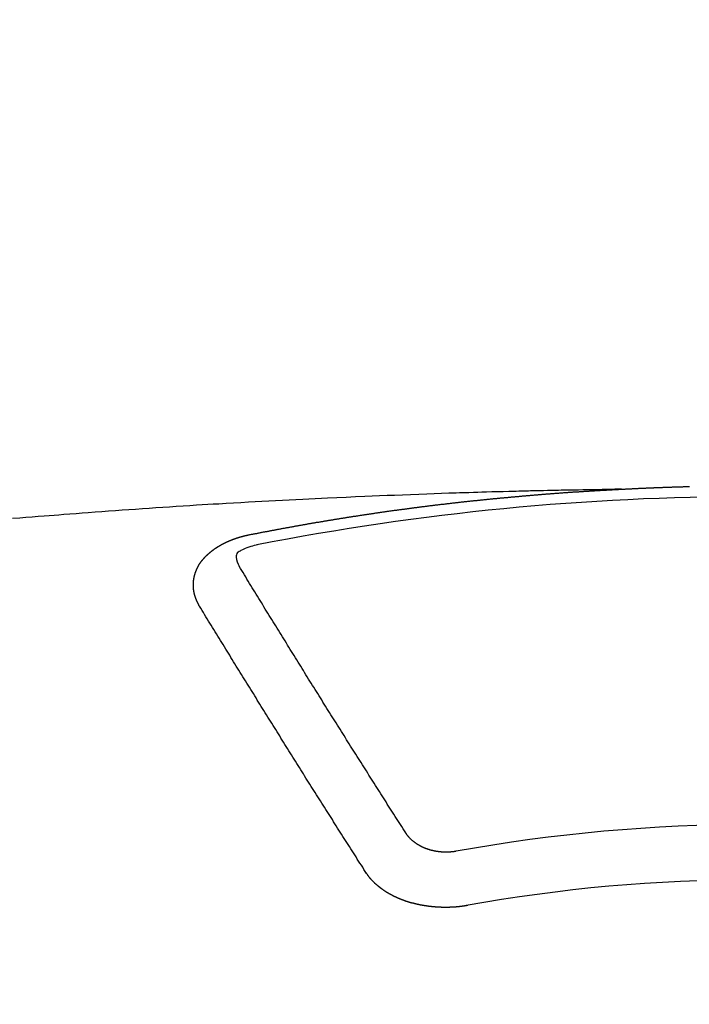
# Model space of a CAD drawing. Units: millimetres. Extents: x -109 to 26472, y -120 to 8859.
# Drawn here: x 3749 to 3757, y 7100 to 7112 of the extents above; entities that cross this region are included whole.
import ezdxf

# ---------------------------------------------------------------- set-up
doc = ezdxf.new("R2010")
doc.units = ezdxf.units.MM
doc.layers.add('150-機器', color=8, linetype='Continuous')

# ---------------------------------------------------------------- blocks, each defined once
blk = doc.blocks.new('F402_H')
at = {"layer": '150-機器', "color": 13, "linetype": 'Continuous'}
for points in [[(-1.595, -266.136), (-1.673, -266.137), (-1.75, -266.139), (-1.828, -266.14), (-1.905, -266.142), (-1.958, -266.143), (-2.011, -266.144), (-2.064, -266.145), (-2.117, -266.146), (-2.147, -266.146), (-2.178, -266.147), (-2.208, -266.147), (-2.238, -266.148), (-2.269, -266.148), (-2.299, -266.149), (-2.329, -266.149), (-2.359, -266.15), (-2.382, -266.15), (-2.404, -266.151), (-2.427, -266.151), (-2.45, -266.152), (-2.495, -266.153), (-2.541, -266.154), (-2.587, -266.155), (-2.632, -266.156), (-2.655, -266.156), (-2.678, -266.157), (-2.7, -266.157), (-2.723, -266.158), (-2.753, -266.158), (-2.783, -266.159), (-2.814, -266.16), (-2.844, -266.161), (-2.874, -266.162), (-2.905, -266.163), (-2.935, -266.164), (-2.966, -266.165), (-3.034, -266.167), (-3.102, -266.168), (-3.17, -266.17), (-3.238, -266.172), (-3.291, -266.173), (-3.343, -266.175), (-3.396, -266.177), (-3.449, -266.179), (-3.488, -266.18), (-3.527, -266.181), (-3.566, -266.182), (-3.605, -266.183), (-3.694, -266.186), (-3.784, -266.189), (-3.873, -266.192), (-3.963, -266.196), (-4.061, -266.199), (-4.159, -266.203), (-4.258, -266.207), (-4.356, -266.211), (-4.446, -266.214), (-4.537, -266.218), (-4.627, -266.222), (-4.718, -266.226), (-4.831, -266.23), (-4.944, -266.235), (-5.057, -266.24), (-5.171, -266.246), (-5.246, -266.249), (-5.321, -266.253), (-5.397, -266.257), (-5.472, -266.261), (-5.555, -266.265), (-5.637, -266.269), (-5.72, -266.273), (-5.803, -266.277), (-5.886, -266.282), (-5.969, -266.286), (-6.051, -266.291), (-6.134, -266.295), (-6.224, -266.301), (-6.314, -266.306), (-6.404, -266.311), (-6.494, -266.316), (-6.562, -266.32), (-6.629, -266.324), (-6.697, -266.328), (-6.764, -266.332), (-6.847, -266.337), (-6.929, -266.343), (-7.012, -266.348), (-7.095, -266.353), (-7.177, -266.359), (-7.259, -266.364), (-7.341, -266.37), (-7.424, -266.375), (-7.506, -266.381), (-7.588, -266.387), (-7.671, -266.392), (-7.753, -266.398), (-7.835, -266.404), (-7.917, -266.41), (-8, -266.416), (-8.082, -266.422), (-8.156, -266.428), (-8.231, -266.434), (-8.306, -266.439), (-8.38, -266.445), (-8.44, -266.45), (-8.499, -266.454), (-8.559, -266.458), (-8.619, -266.463), (-8.693, -266.469), (-8.767, -266.475), (-8.841, -266.481), (-8.916, -266.487), (-9.005, -266.494)], [(-6.135, -266.693), (-6.125, -266.691), (-6.116, -266.689), (-6.107, -266.687), (-6.098, -266.685), (-6.089, -266.684), (-6.079, -266.682), (-6.07, -266.68), (-6.061, -266.678), (-6.052, -266.676), (-6.043, -266.674), (-6.033, -266.673), (-6.024, -266.671), (-6.015, -266.669), (-6.006, -266.667), (-5.997, -266.665), (-5.987, -266.664), (-5.979, -266.662), (-5.97, -266.66), (-5.961, -266.658), (-5.951, -266.656), (-5.942, -266.655), (-5.933, -266.653), (-5.924, -266.651), (-5.915, -266.65), (-5.905, -266.649), (-5.896, -266.647), (-5.887, -266.645), (-5.878, -266.643), (-5.868, -266.641), (-5.859, -266.64), (-5.85, -266.638), (-5.841, -266.636), (-5.832, -266.634), (-5.822, -266.633), (-5.813, -266.631), (-5.804, -266.629), (-5.795, -266.627), (-5.785, -266.626), (-5.776, -266.624), (-5.767, -266.622), (-5.758, -266.621), (-5.748, -266.619), (-5.739, -266.617), (-5.73, -266.615), (-5.721, -266.614), (-5.711, -266.612), (-5.702, -266.61), (-5.693, -266.609), (-5.683, -266.607), (-5.674, -266.605), (-5.665, -266.603), (-5.656, -266.602), (-5.646, -266.6), (-5.637, -266.598), (-5.628, -266.597), (-5.619, -266.595), (-5.609, -266.593), (-5.601, -266.592), (-5.592, -266.59), (-5.582, -266.588), (-5.573, -266.587), (-5.564, -266.585), (-5.555, -266.583), (-5.545, -266.582), (-5.536, -266.58), (-5.527, -266.578), (-5.517, -266.577), (-5.508, -266.575), (-5.499, -266.573), (-5.49, -266.572), (-5.48, -266.57), (-5.471, -266.568), (-5.462, -266.567), (-5.452, -266.565), (-5.443, -266.564), (-5.434, -266.562), (-5.424, -266.56), (-5.415, -266.559), (-5.406, -266.557), (-5.397, -266.555), (-5.387, -266.554), (-5.378, -266.552), (-5.369, -266.551), (-5.359, -266.549), (-5.35, -266.547), (-5.341, -266.546), (-5.331, -266.544), (-5.322, -266.543), (-5.313, -266.541), (-5.303, -266.539), (-5.294, -266.538), (-5.285, -266.536), (-5.275, -266.535), (-5.266, -266.533), (-5.257, -266.532), (-5.247, -266.53), (-5.238, -266.528), (-5.229, -266.527), (-5.22, -266.525), (-5.211, -266.524), (-5.202, -266.522), (-5.192, -266.521), (-5.183, -266.519), (-5.174, -266.517), (-5.164, -266.516), (-5.155, -266.514), (-5.146, -266.513), (-5.136, -266.511), (-5.127, -266.51), (-5.118, -266.508), (-5.108, -266.507), (-5.099, -266.505), (-5.089, -266.504), (-5.08, -266.502), (-5.071, -266.501), (-5.061, -266.499), (-5.052, -266.498), (-5.043, -266.496), (-5.033, -266.495), (-5.024, -266.493), (-5.015, -266.492), (-5.005, -266.49), (-4.996, -266.489), (-4.986, -266.487), (-4.977, -266.486), (-4.968, -266.484), (-4.958, -266.483), (-4.949, -266.481), (-4.94, -266.48), (-4.93, -266.478), (-4.921, -266.477), (-4.911, -266.475), (-4.902, -266.474), (-4.893, -266.472), (-4.883, -266.471), (-4.874, -266.469), (-4.864, -266.468), (-4.855, -266.466), (-4.847, -266.465), (-4.837, -266.464), (-4.828, -266.462), (-4.818, -266.461), (-4.809, -266.459), (-4.8, -266.458), (-4.79, -266.456), (-4.781, -266.455), (-4.771, -266.453), (-4.762, -266.452), (-4.753, -266.451), (-4.743, -266.449), (-4.734, -266.448), (-4.724, -266.446), (-4.715, -266.445), (-4.706, -266.444), (-4.696, -266.442), (-4.687, -266.441), (-4.677, -266.439), (-4.668, -266.438), (-4.659, -266.437), (-4.649, -266.435), (-4.64, -266.434), (-4.63, -266.432), (-4.621, -266.431), (-4.611, -266.43), (-4.602, -266.428), (-4.593, -266.427), (-4.583, -266.425), (-4.574, -266.424), (-4.564, -266.423), (-4.555, -266.421), (-4.545, -266.42), (-4.536, -266.419), (-4.527, -266.417), (-4.517, -266.416), (-4.508, -266.415), (-4.498, -266.413), (-4.489, -266.412), (-4.479, -266.411), (-4.471, -266.409), (-4.461, -266.408), (-4.452, -266.407), (-4.443, -266.405), (-4.433, -266.404), (-4.424, -266.403), (-4.414, -266.401), (-4.405, -266.4), (-4.395, -266.399), (-4.386, -266.397), (-4.376, -266.396), (-4.367, -266.395), (-4.357, -266.393), (-4.348, -266.392), (-4.339, -266.391), (-4.329, -266.389), (-4.32, -266.388), (-4.31, -266.387), (-4.301, -266.386), (-4.291, -266.384), (-4.282, -266.383), (-4.272, -266.382), (-4.263, -266.38), (-4.253, -266.379), (-4.244, -266.378), (-4.234, -266.377), (-4.225, -266.375), (-4.215, -266.374), (-4.206, -266.373), (-4.197, -266.372), (-4.187, -266.37), (-4.178, -266.369), (-4.168, -266.368), (-4.159, -266.367), (-4.149, -266.365), (-4.14, -266.364), (-4.13, -266.363), (-4.121, -266.362), (-4.111, -266.36), (-4.102, -266.359), (-4.093, -266.358), (-4.084, -266.357), (-4.074, -266.355), (-4.065, -266.354), (-4.055, -266.353), (-4.046, -266.352), (-4.036, -266.351), (-4.027, -266.349), (-4.017, -266.348), (-4.008, -266.347), (-3.998, -266.346), (-3.989, -266.345), (-3.979, -266.343), (-3.97, -266.342), (-3.96, -266.341), (-3.951, -266.34), (-3.941, -266.339), (-3.932, -266.337), (-3.922, -266.336), (-3.913, -266.335), (-3.903, -266.334), (-3.894, -266.333), (-3.884, -266.332), (-3.875, -266.33), (-3.865, -266.329), (-3.856, -266.328), (-3.846, -266.327), (-3.837, -266.326), (-3.827, -266.325), (-3.817, -266.323), (-3.808, -266.322), (-3.798, -266.321), (-3.789, -266.32), (-3.779, -266.319), (-3.77, -266.318), (-3.76, -266.317), (-3.751, -266.316), (-3.741, -266.314), (-3.732, -266.313), (-3.722, -266.312), (-3.714, -266.311), (-3.704, -266.31), (-3.695, -266.309), (-3.685, -266.308), (-3.676, -266.307), (-3.666, -266.306), (-3.656, -266.304), (-3.647, -266.303), (-3.637, -266.302), (-3.628, -266.301), (-3.618, -266.3), (-3.609, -266.299), (-3.599, -266.298), (-3.59, -266.297), (-3.58, -266.296), (-3.571, -266.295), (-3.561, -266.294), (-3.551, -266.293), (-3.542, -266.291), (-3.532, -266.29), (-3.523, -266.289), (-3.513, -266.288), (-3.504, -266.287), (-3.494, -266.286), (-3.485, -266.285), (-3.475, -266.284), (-3.465, -266.283), (-3.456, -266.282), (-3.446, -266.281), (-3.437, -266.28), (-3.427, -266.279), (-3.418, -266.278), (-3.408, -266.277), (-3.399, -266.276), (-3.389, -266.275), (-3.379, -266.274), (-3.37, -266.273), (-3.36, -266.273), (-3.351, -266.272), (-3.342, -266.271), (-3.333, -266.27), (-3.323, -266.269), (-3.313, -266.268), (-3.304, -266.267), (-3.294, -266.266), (-3.285, -266.265), (-3.275, -266.264), (-3.266, -266.263), (-3.256, -266.262), (-3.246, -266.261), (-3.237, -266.26), (-3.227, -266.259), (-3.218, -266.258), (-3.208, -266.257), (-3.199, -266.256), (-3.189, -266.255), (-3.179, -266.254), (-3.17, -266.253), (-3.16, -266.252), (-3.151, -266.251), (-3.141, -266.25), (-3.131, -266.249), (-3.122, -266.248), (-3.112, -266.248), (-3.103, -266.247), (-3.093, -266.246), (-3.083, -266.245), (-3.074, -266.244), (-3.064, -266.243), (-3.055, -266.242), (-3.045, -266.241), (-3.035, -266.24), (-3.026, -266.239), (-3.016, -266.238), (-3.007, -266.237), (-2.997, -266.237), (-2.987, -266.236), (-2.978, -266.235), (-2.968, -266.234), (-2.96, -266.233), (-2.95, -266.232), (-2.94, -266.231), (-2.931, -266.23), (-2.921, -266.229), (-2.912, -266.229), (-2.902, -266.228), (-2.892, -266.227), (-2.883, -266.226), (-2.873, -266.225), (-2.864, -266.224), (-2.854, -266.223), (-2.844, -266.223), (-2.835, -266.222), (-2.825, -266.221), (-2.815, -266.22), (-2.806, -266.219), (-2.796, -266.218), (-2.787, -266.217), (-2.777, -266.217), (-2.767, -266.216), (-2.758, -266.215), (-2.748, -266.214), (-2.739, -266.213), (-2.729, -266.212), (-2.719, -266.212), (-2.71, -266.211), (-2.7, -266.21), (-2.69, -266.209), (-2.681, -266.208), (-2.671, -266.208), (-2.662, -266.207), (-2.652, -266.206), (-2.642, -266.205), (-2.633, -266.204), (-2.623, -266.204), (-2.613, -266.203), (-2.604, -266.202), (-2.594, -266.201), (-2.585, -266.201), (-2.576, -266.2), (-2.566, -266.199), (-2.557, -266.198), (-2.547, -266.197), (-2.537, -266.197), (-2.528, -266.196), (-2.518, -266.195), (-2.508, -266.194), (-2.499, -266.194), (-2.489, -266.193), (-2.479, -266.192), (-2.47, -266.191), (-2.46, -266.191), (-2.451, -266.19), (-2.441, -266.189), (-2.431, -266.188), (-2.422, -266.188), (-2.412, -266.187), (-2.402, -266.186), (-2.393, -266.186), (-2.383, -266.185), (-2.373, -266.184), (-2.364, -266.183), (-2.354, -266.183), (-2.344, -266.182), (-2.335, -266.181), (-2.325, -266.181), (-2.315, -266.18), (-2.306, -266.179), (-2.296, -266.178), (-2.287, -266.178), (-2.277, -266.177), (-2.267, -266.176), (-2.258, -266.176), (-2.248, -266.175), (-2.238, -266.174), (-2.229, -266.174), (-2.219, -266.173), (-2.21, -266.172), (-2.201, -266.172), (-2.191, -266.171), (-2.181, -266.17), (-2.172, -266.17), (-2.162, -266.169), (-2.152, -266.168), (-2.143, -266.168), (-2.133, -266.167), (-2.123, -266.166), (-2.114, -266.166), (-2.104, -266.165), (-2.094, -266.165), (-2.085, -266.164), (-2.075, -266.163), (-2.065, -266.163), (-2.056, -266.162), (-2.046, -266.161), (-2.036, -266.161), (-2.027, -266.16), (-2.017, -266.16), (-2.007, -266.159), (-1.998, -266.158), (-1.988, -266.158), (-1.978, -266.157), (-1.969, -266.157), (-1.959, -266.156), (-1.949, -266.156), (-1.94, -266.155), (-1.93, -266.154), (-1.92, -266.154), (-1.911, -266.153), (-1.901, -266.153), (-1.891, -266.152), (-1.881, -266.152), (-1.872, -266.151), (-1.862, -266.15), (-1.852, -266.15), (-1.843, -266.149), (-1.834, -266.149), (-1.824, -266.148), (-1.815, -266.148), (-1.805, -266.147), (-1.795, -266.147), (-1.786, -266.146), (-1.776, -266.146), (-1.766, -266.145), (-1.757, -266.145), (-1.747, -266.144), (-1.737, -266.143), (-1.728, -266.143), (-1.718, -266.142), (-1.708, -266.142), (-1.698, -266.141), (-1.689, -266.141), (-1.679, -266.14), (-1.669, -266.14), (-1.66, -266.139), (-1.65, -266.139), (-1.64, -266.138), (-1.631, -266.138), (-1.621, -266.137), (-1.611, -266.137), (-1.602, -266.136)], [(-1.602, -266.136), (-1.595, -266.136), (-1.588, -266.136), (-1.582, -266.135), (-1.575, -266.135), (-1.568, -266.135), (-1.561, -266.134), (-1.555, -266.134), (-1.548, -266.134), (-1.541, -266.133), (-1.535, -266.133), (-1.528, -266.133), (-1.521, -266.132), (-1.515, -266.132), (-1.508, -266.132), (-1.501, -266.131), (-1.495, -266.131), (-1.488, -266.131), (-1.481, -266.13), (-1.475, -266.13), (-1.468, -266.13), (-1.461, -266.129), (-1.455, -266.129), (-1.449, -266.129), (-1.442, -266.128), (-1.435, -266.128), (-1.429, -266.128), (-1.422, -266.127), (-1.415, -266.127), (-1.409, -266.127), (-1.402, -266.126), (-1.395, -266.126), (-1.389, -266.126), (-1.382, -266.125), (-1.375, -266.125), (-1.368, -266.125), (-1.362, -266.124), (-1.355, -266.124), (-1.348, -266.124), (-1.342, -266.124), (-1.335, -266.123), (-1.328, -266.123), (-1.322, -266.123), (-1.315, -266.122), (-1.308, -266.122), (-1.301, -266.122), (-1.295, -266.122), (-1.288, -266.121), (-1.281, -266.121), (-1.275, -266.121), (-1.268, -266.12), (-1.261, -266.12), (-1.255, -266.12), (-1.248, -266.12), (-1.241, -266.119), (-1.235, -266.119), (-1.228, -266.119), (-1.221, -266.118), (-1.214, -266.118), (-1.208, -266.118), (-1.201, -266.118), (-1.194, -266.117), (-1.188, -266.117), (-1.181, -266.117), (-1.174, -266.117), (-1.168, -266.116), (-1.161, -266.116), (-1.154, -266.116), (-1.147, -266.116), (-1.141, -266.115), (-1.134, -266.115), (-1.127, -266.115), (-1.121, -266.115), (-1.114, -266.114), (-1.107, -266.114), (-1.1, -266.114), (-1.094, -266.114), (-1.087, -266.113), (-1.081, -266.113), (-1.075, -266.113), (-1.068, -266.113), (-1.061, -266.112), (-1.055, -266.112), (-1.048, -266.112), (-1.041, -266.112), (-1.034, -266.111), (-1.028, -266.111), (-1.021, -266.111), (-1.014, -266.111), (-1.008, -266.111), (-1.001, -266.11), (-0.994, -266.11), (-0.988, -266.11), (-0.981, -266.11), (-0.974, -266.109), (-0.967, -266.109), (-0.961, -266.109), (-0.954, -266.109), (-0.947, -266.109), (-0.941, -266.108), (-0.934, -266.108), (-0.927, -266.108), (-0.92, -266.108), (-0.914, -266.108), (-0.907, -266.107), (-0.9, -266.107), (-0.894, -266.107), (-0.887, -266.107), (-0.88, -266.107), (-0.874, -266.106), (-0.867, -266.106), (-0.86, -266.106), (-0.853, -266.106), (-0.847, -266.106), (-0.84, -266.105), (-0.833, -266.105), (-0.827, -266.105), (-0.82, -266.105), (-0.813, -266.105), (-0.806, -266.105), (-0.8, -266.104), (-0.793, -266.104), (-0.786, -266.104), (-0.78, -266.104), (-0.773, -266.104), (-0.766, -266.103)], [(-6.73, -267.557), (-6.731, -267.555), (-6.732, -267.553), (-6.733, -267.551), (-6.735, -267.549), (-6.735, -267.546), (-6.736, -267.544), (-6.737, -267.542), (-6.738, -267.54), (-6.74, -267.538), (-6.741, -267.536), (-6.742, -267.534), (-6.743, -267.531), (-6.744, -267.529), (-6.745, -267.527), (-6.747, -267.525), (-6.748, -267.523), (-6.749, -267.521), (-6.75, -267.518), (-6.751, -267.516), (-6.752, -267.514), (-6.753, -267.512), (-6.754, -267.51), (-6.755, -267.508), (-6.756, -267.505), (-6.758, -267.503), (-6.759, -267.501), (-6.76, -267.499), (-6.761, -267.497), (-6.762, -267.494), (-6.763, -267.492), (-6.764, -267.49), (-6.765, -267.488), (-6.765, -267.486), (-6.766, -267.484), (-6.767, -267.481), (-6.768, -267.479), (-6.769, -267.477), (-6.77, -267.475), (-6.771, -267.472), (-6.772, -267.47), (-6.772, -267.468), (-6.773, -267.466), (-6.774, -267.464), (-6.775, -267.461), (-6.776, -267.459), (-6.776, -267.457), (-6.777, -267.455), (-6.778, -267.453), (-6.779, -267.45), (-6.779, -267.448), (-6.78, -267.446), (-6.781, -267.444), (-6.782, -267.441), (-6.782, -267.439), (-6.783, -267.437), (-6.784, -267.435), (-6.784, -267.432), (-6.785, -267.43), (-6.785, -267.428), (-6.786, -267.426), (-6.787, -267.423), (-6.787, -267.421), (-6.788, -267.419), (-6.788, -267.417), (-6.789, -267.414), (-6.79, -267.412), (-6.79, -267.41), (-6.791, -267.408), (-6.791, -267.405), (-6.792, -267.403), (-6.792, -267.402), (-6.793, -267.4), (-6.793, -267.397), (-6.794, -267.395), (-6.794, -267.393), (-6.794, -267.391), (-6.795, -267.388), (-6.795, -267.386), (-6.796, -267.384), (-6.796, -267.382), (-6.797, -267.379), (-6.797, -267.377), (-6.797, -267.375), (-6.798, -267.373), (-6.798, -267.37), (-6.798, -267.368), (-6.799, -267.366), (-6.799, -267.364), (-6.799, -267.361), (-6.8, -267.359), (-6.8, -267.357), (-6.8, -267.355), (-6.8, -267.352), (-6.801, -267.35), (-6.801, -267.348), (-6.801, -267.346), (-6.801, -267.343), (-6.802, -267.341), (-6.802, -267.339), (-6.802, -267.337), (-6.802, -267.334), (-6.802, -267.332), (-6.802, -267.33), (-6.803, -267.328), (-6.803, -267.325), (-6.803, -267.323), (-6.803, -267.321), (-6.803, -267.319), (-6.803, -267.316), (-6.803, -267.314), (-6.803, -267.312), (-6.803, -267.309), (-6.803, -267.307), (-6.803, -267.305), (-6.803, -267.303), (-6.803, -267.3), (-6.803, -267.298), (-6.803, -267.296), (-6.803, -267.294), (-6.803, -267.291), (-6.803, -267.289), (-6.803, -267.287), (-6.803, -267.285), (-6.803, -267.282), (-6.803, -267.28), (-6.803, -267.278), (-6.803, -267.276), (-6.802, -267.273), (-6.802, -267.271), (-6.802, -267.269), (-6.802, -267.267), (-6.802, -267.264), (-6.802, -267.262), (-6.801, -267.26), (-6.801, -267.258), (-6.801, -267.255), (-6.801, -267.253), (-6.801, -267.251), (-6.8, -267.249), (-6.8, -267.246), (-6.8, -267.244), (-6.8, -267.242), (-6.799, -267.24), (-6.799, -267.237), (-6.799, -267.235), (-6.798, -267.233), (-6.798, -267.231), (-6.798, -267.228), (-6.797, -267.226), (-6.797, -267.224), (-6.796, -267.222), (-6.796, -267.219), (-6.796, -267.217), (-6.795, -267.215), (-6.795, -267.213), (-6.794, -267.211), (-6.794, -267.208), (-6.793, -267.206), (-6.793, -267.204), (-6.793, -267.202), (-6.792, -267.199), (-6.792, -267.197), (-6.791, -267.195), (-6.791, -267.193), (-6.79, -267.191), (-6.789, -267.188), (-6.789, -267.186), (-6.788, -267.184), (-6.788, -267.182), (-6.787, -267.179), (-6.787, -267.177), (-6.786, -267.175), (-6.785, -267.173), (-6.785, -267.171), (-6.784, -267.168), (-6.783, -267.166), (-6.783, -267.164), (-6.782, -267.162), (-6.781, -267.16), (-6.781, -267.157), (-6.78, -267.155), (-6.779, -267.153), (-6.778, -267.151), (-6.778, -267.149), (-6.777, -267.147), (-6.776, -267.144), (-6.775, -267.142), (-6.775, -267.14), (-6.774, -267.138), (-6.773, -267.136), (-6.772, -267.133), (-6.771, -267.131), (-6.77, -267.129), (-6.77, -267.127), (-6.769, -267.125), (-6.768, -267.123), (-6.767, -267.12), (-6.766, -267.118), (-6.765, -267.116), (-6.764, -267.114), (-6.763, -267.112), (-6.762, -267.11), (-6.761, -267.108), (-6.76, -267.105), (-6.759, -267.103), (-6.758, -267.101), (-6.757, -267.099), (-6.756, -267.097), (-6.755, -267.095), (-6.754, -267.093), (-6.753, -267.091), (-6.752, -267.088), (-6.751, -267.086), (-6.75, -267.084), (-6.749, -267.082), (-6.748, -267.08), (-6.747, -267.078), (-6.745, -267.076), (-6.744, -267.074), (-6.743, -267.072), (-6.742, -267.07), (-6.741, -267.067), (-6.74, -267.065), (-6.738, -267.063), (-6.737, -267.061), (-6.736, -267.059), (-6.735, -267.057), (-6.734, -267.055), (-6.733, -267.053), (-6.732, -267.051), (-6.731, -267.049), (-6.729, -267.047), (-6.728, -267.045), (-6.727, -267.043), (-6.725, -267.041), (-6.724, -267.039), (-6.723, -267.037), (-6.721, -267.034), (-6.72, -267.032), (-6.718, -267.03), (-6.717, -267.028), (-6.716, -267.026), (-6.714, -267.025), (-6.713, -267.023), (-6.711, -267.021), (-6.71, -267.019), (-6.708, -267.017), (-6.707, -267.015), (-6.705, -267.013), (-6.704, -267.011), (-6.702, -267.009), (-6.701, -267.007), (-6.699, -267.005), (-6.698, -267.003), (-6.696, -267.002), (-6.695, -267), (-6.693, -266.998), (-6.692, -266.996), (-6.69, -266.994), (-6.688, -266.992), (-6.687, -266.99), (-6.685, -266.988), (-6.683, -266.986), (-6.682, -266.984), (-6.68, -266.982), (-6.678, -266.98), (-6.677, -266.978), (-6.675, -266.976), (-6.673, -266.974), (-6.672, -266.972), (-6.67, -266.971), (-6.668, -266.969), (-6.666, -266.967), (-6.665, -266.965), (-6.663, -266.963), (-6.661, -266.961), (-6.659, -266.959), (-6.658, -266.957), (-6.656, -266.956), (-6.654, -266.954), (-6.652, -266.952), (-6.65, -266.95), (-6.648, -266.948), (-6.647, -266.946), (-6.645, -266.944), (-6.643, -266.943), (-6.641, -266.941), (-6.639, -266.939), (-6.637, -266.937), (-6.635, -266.935), (-6.633, -266.933), (-6.631, -266.932), (-6.629, -266.93), (-6.627, -266.928), (-6.625, -266.926), (-6.623, -266.924), (-6.621, -266.923), (-6.619, -266.921), (-6.617, -266.919), (-6.615, -266.917), (-6.613, -266.916), (-6.611, -266.914), (-6.609, -266.912), (-6.607, -266.91), (-6.605, -266.909), (-6.603, -266.907), (-6.601, -266.905), (-6.599, -266.903), (-6.597, -266.902), (-6.595, -266.9), (-6.593, -266.898), (-6.591, -266.897), (-6.588, -266.895), (-6.586, -266.893), (-6.584, -266.891), (-6.582, -266.89), (-6.58, -266.888), (-6.578, -266.886), (-6.575, -266.885), (-6.573, -266.883), (-6.571, -266.881), (-6.569, -266.88), (-6.567, -266.878), (-6.564, -266.876), (-6.562, -266.875), (-6.56, -266.873), (-6.558, -266.871), (-6.555, -266.87), (-6.553, -266.868), (-6.551, -266.867), (-6.549, -266.865), (-6.546, -266.863), (-6.544, -266.862), (-6.542, -266.86), (-6.539, -266.859), (-6.537, -266.857), (-6.535, -266.855), (-6.532, -266.854), (-6.53, -266.852), (-6.528, -266.851), (-6.525, -266.849), (-6.523, -266.848), (-6.521, -266.846), (-6.518, -266.844), (-6.516, -266.843), (-6.513, -266.841), (-6.511, -266.84), (-6.509, -266.838), (-6.506, -266.837), (-6.504, -266.835), (-6.501, -266.834), (-6.499, -266.832), (-6.496, -266.831), (-6.494, -266.829), (-6.491, -266.828), (-6.489, -266.826), (-6.486, -266.825), (-6.484, -266.823), (-6.481, -266.822), (-6.479, -266.821), (-6.476, -266.819), (-6.474, -266.818), (-6.471, -266.816), (-6.469, -266.815), (-6.466, -266.813), (-6.464, -266.812), (-6.461, -266.81), (-6.458, -266.809), (-6.456, -266.808), (-6.453, -266.806), (-6.451, -266.805), (-6.448, -266.803), (-6.446, -266.802), (-6.443, -266.801), (-6.44, -266.799), (-6.438, -266.798), (-6.435, -266.797), (-6.432, -266.795), (-6.43, -266.794), (-6.427, -266.793), (-6.424, -266.791), (-6.422, -266.79), (-6.419, -266.789), (-6.416, -266.787), (-6.414, -266.786), (-6.411, -266.785), (-6.408, -266.783), (-6.406, -266.782), (-6.403, -266.781), (-6.4, -266.78), (-6.397, -266.778), (-6.395, -266.777), (-6.392, -266.776), (-6.389, -266.774), (-6.386, -266.773), (-6.384, -266.772), (-6.381, -266.771), (-6.378, -266.77), (-6.375, -266.768), (-6.372, -266.767), (-6.37, -266.766), (-6.367, -266.765), (-6.364, -266.763), (-6.361, -266.762), (-6.358, -266.761), (-6.357, -266.76), (-6.354, -266.759), (-6.351, -266.758), (-6.348, -266.756), (-6.345, -266.755), (-6.342, -266.754), (-6.339, -266.753), (-6.337, -266.752), (-6.334, -266.751), (-6.331, -266.75), (-6.328, -266.748), (-6.325, -266.747), (-6.322, -266.746), (-6.319, -266.745), (-6.316, -266.744), (-6.313, -266.743), (-6.31, -266.742), (-6.308, -266.741), (-6.305, -266.74), (-6.302, -266.739), (-6.299, -266.738), (-6.296, -266.737), (-6.293, -266.736), (-6.29, -266.735), (-6.287, -266.734), (-6.284, -266.733), (-6.281, -266.731), (-6.278, -266.73), (-6.275, -266.729), (-6.272, -266.729), (-6.269, -266.728), (-6.266, -266.727), (-6.263, -266.726), (-6.26, -266.725), (-6.257, -266.724), (-6.254, -266.723), (-6.251, -266.722), (-6.248, -266.721), (-6.245, -266.72), (-6.242, -266.719), (-6.238, -266.718), (-6.235, -266.717), (-6.232, -266.716), (-6.229, -266.716), (-6.226, -266.715), (-6.223, -266.714), (-6.22, -266.713), (-6.217, -266.712), (-6.214, -266.711), (-6.211, -266.711), (-6.207, -266.71), (-6.204, -266.709), (-6.201, -266.708), (-6.198, -266.707), (-6.195, -266.707), (-6.192, -266.706), (-6.189, -266.705), (-6.185, -266.704), (-6.182, -266.704), (-6.179, -266.703), (-6.176, -266.702), (-6.173, -266.701), (-6.17, -266.701), (-6.166, -266.7), (-6.163, -266.699), (-6.16, -266.698), (-6.157, -266.698), (-6.154, -266.697), (-6.15, -266.696), (-6.147, -266.695), (-6.144, -266.695), (-6.141, -266.694), (-6.138, -266.693), (-6.135, -266.693)], [(-6.021, -266.811), (-6.041, -266.817), (-6.062, -266.822), (-6.083, -266.827), (-6.103, -266.833), (-6.116, -266.837), (-6.129, -266.841), (-6.141, -266.845), (-6.154, -266.85), (-6.172, -266.857), (-6.189, -266.866), (-6.206, -266.874), (-6.224, -266.883), (-6.235, -266.888), (-6.247, -266.894), (-6.257, -266.9), (-6.266, -266.908), (-6.273, -266.919), (-6.278, -266.933), (-6.281, -266.948), (-6.282, -266.963), (-6.278, -266.992), (-6.27, -267.02), (-6.259, -267.047), (-6.246, -267.073)], [(-4.218, -270.316), (-4.234, -270.291), (-4.251, -270.266), (-4.267, -270.241), (-4.283, -270.216), (-4.299, -270.191), (-4.315, -270.166), (-4.331, -270.141), (-4.347, -270.116), (-4.363, -270.091), (-4.379, -270.066), (-4.395, -270.041), (-4.411, -270.016), (-4.427, -269.991), (-4.443, -269.966), (-4.459, -269.941), (-4.474, -269.916), (-4.49, -269.891), (-4.506, -269.865), (-4.522, -269.84), (-4.538, -269.815), (-4.554, -269.79), (-4.57, -269.765), (-4.586, -269.739), (-4.602, -269.714), (-4.618, -269.689), (-4.634, -269.665), (-4.65, -269.639), (-4.666, -269.614), (-4.682, -269.589), (-4.698, -269.563), (-4.714, -269.538), (-4.73, -269.513), (-4.746, -269.488), (-4.762, -269.462), (-4.778, -269.437), (-4.794, -269.412), (-4.81, -269.386), (-4.826, -269.361), (-4.842, -269.335), (-4.858, -269.31), (-4.874, -269.286), (-4.89, -269.26), (-4.906, -269.235), (-4.922, -269.209), (-4.938, -269.184), (-4.954, -269.159), (-4.97, -269.133), (-4.986, -269.108), (-5.002, -269.082), (-5.018, -269.057), (-5.034, -269.031), (-5.05, -269.006), (-5.066, -268.98), (-5.082, -268.955), (-5.098, -268.929), (-5.114, -268.905), (-5.13, -268.879), (-5.146, -268.854), (-5.162, -268.828), (-5.178, -268.802), (-5.194, -268.777), (-5.21, -268.751), (-5.226, -268.726), (-5.241, -268.7), (-5.257, -268.674), (-5.273, -268.649), (-5.289, -268.623), (-5.305, -268.598), (-5.321, -268.572), (-5.337, -268.546), (-5.353, -268.522), (-5.369, -268.496), (-5.385, -268.47), (-5.401, -268.445), (-5.417, -268.419), (-5.433, -268.393), (-5.449, -268.367), (-5.465, -268.342), (-5.481, -268.316), (-5.497, -268.29), (-5.513, -268.264), (-5.529, -268.239), (-5.545, -268.213), (-5.561, -268.187), (-5.577, -268.161), (-5.593, -268.136), (-5.608, -268.111), (-5.624, -268.085), (-5.64, -268.059), (-5.656, -268.033), (-5.672, -268.007), (-5.688, -267.981), (-5.704, -267.956), (-5.72, -267.93), (-5.736, -267.904), (-5.752, -267.878), (-5.768, -267.852), (-5.784, -267.826), (-5.8, -267.8), (-5.816, -267.775), (-5.832, -267.749), (-5.848, -267.723), (-5.864, -267.697), (-5.88, -267.672), (-5.896, -267.646), (-5.912, -267.62), (-5.928, -267.594), (-5.944, -267.568), (-5.96, -267.542), (-5.976, -267.516), (-5.991, -267.49), (-6.007, -267.464), (-6.023, -267.437), (-6.039, -267.411), (-6.055, -267.386), (-6.071, -267.36), (-6.087, -267.334), (-6.103, -267.308), (-6.119, -267.282), (-6.135, -267.256), (-6.151, -267.23), (-6.166, -267.204), (-6.182, -267.178), (-6.198, -267.151), (-6.214, -267.125), (-6.23, -267.099), (-6.246, -267.073)], [(-4.695, -270.81), (-4.711, -270.786), (-4.727, -270.761), (-4.743, -270.736), (-4.759, -270.711), (-4.776, -270.686), (-4.792, -270.661), (-4.808, -270.635), (-4.824, -270.61), (-4.84, -270.585), (-4.855, -270.56), (-4.871, -270.535), (-4.887, -270.509), (-4.903, -270.484), (-4.919, -270.459), (-4.935, -270.434), (-4.951, -270.41), (-4.968, -270.384), (-4.984, -270.359), (-5, -270.334), (-5.016, -270.308), (-5.032, -270.283), (-5.048, -270.258), (-5.064, -270.232), (-5.08, -270.207), (-5.096, -270.182), (-5.112, -270.156), (-5.128, -270.131), (-5.144, -270.106), (-5.16, -270.08), (-5.177, -270.055), (-5.193, -270.031), (-5.209, -270.005), (-5.225, -269.98), (-5.24, -269.954), (-5.256, -269.929), (-5.272, -269.904), (-5.288, -269.878), (-5.304, -269.853), (-5.32, -269.827), (-5.336, -269.802), (-5.352, -269.776), (-5.368, -269.751), (-5.385, -269.725), (-5.401, -269.7), (-5.417, -269.674), (-5.433, -269.65), (-5.449, -269.624), (-5.465, -269.599), (-5.481, -269.573), (-5.497, -269.548), (-5.513, -269.522), (-5.529, -269.496), (-5.545, -269.471), (-5.561, -269.445), (-5.577, -269.42), (-5.593, -269.394), (-5.608, -269.368), (-5.625, -269.343), (-5.641, -269.317), (-5.657, -269.291), (-5.673, -269.267), (-5.689, -269.241), (-5.705, -269.215), (-5.721, -269.19), (-5.737, -269.164), (-5.753, -269.138), (-5.769, -269.113), (-5.785, -269.087), (-5.801, -269.061), (-5.817, -269.035), (-5.833, -269.01), (-5.849, -268.984), (-5.865, -268.958), (-5.881, -268.932), (-5.898, -268.908), (-5.914, -268.882), (-5.93, -268.856), (-5.946, -268.83), (-5.962, -268.804), (-5.978, -268.778), (-5.993, -268.753), (-6.009, -268.727), (-6.025, -268.701), (-6.041, -268.675), (-6.057, -268.649), (-6.073, -268.623), (-6.089, -268.597), (-6.105, -268.571), (-6.121, -268.546), (-6.137, -268.521), (-6.153, -268.495), (-6.169, -268.469), (-6.185, -268.443), (-6.202, -268.417), (-6.218, -268.391), (-6.234, -268.365), (-6.25, -268.339), (-6.266, -268.313), (-6.282, -268.287), (-6.298, -268.261), (-6.314, -268.235), (-6.33, -268.209), (-6.346, -268.183), (-6.361, -268.157), (-6.377, -268.132), (-6.393, -268.106), (-6.409, -268.08), (-6.425, -268.053), (-6.441, -268.027), (-6.457, -268.001), (-6.473, -267.975), (-6.489, -267.949), (-6.505, -267.923), (-6.521, -267.897), (-6.537, -267.871), (-6.553, -267.844), (-6.569, -267.818), (-6.586, -267.792), (-6.602, -267.767), (-6.618, -267.741), (-6.634, -267.715), (-6.65, -267.688), (-6.666, -267.662), (-6.682, -267.636), (-6.698, -267.61), (-6.714, -267.583), (-6.73, -267.557)], [(-3.605, -270.541), (-3.609, -270.541), (-3.613, -270.542), (-3.616, -270.543), (-3.62, -270.543), (-3.624, -270.544), (-3.628, -270.544), (-3.631, -270.545), (-3.635, -270.546), (-3.639, -270.546), (-3.642, -270.546), (-3.646, -270.547), (-3.65, -270.547), (-3.654, -270.548), (-3.658, -270.548), (-3.661, -270.549), (-3.665, -270.549), (-3.669, -270.549), (-3.673, -270.55), (-3.677, -270.55), (-3.68, -270.55), (-3.684, -270.55), (-3.688, -270.551), (-3.692, -270.551), (-3.696, -270.551), (-3.7, -270.551), (-3.704, -270.551), (-3.707, -270.551), (-3.711, -270.552), (-3.715, -270.552), (-3.719, -270.552), (-3.722, -270.552), (-3.726, -270.552), (-3.73, -270.552), (-3.733, -270.552), (-3.737, -270.552), (-3.741, -270.552), (-3.745, -270.552), (-3.749, -270.552), (-3.753, -270.551), (-3.757, -270.551), (-3.761, -270.551), (-3.764, -270.551), (-3.768, -270.551), (-3.772, -270.551), (-3.776, -270.55), (-3.78, -270.55), (-3.784, -270.55), (-3.788, -270.549), (-3.791, -270.549), (-3.795, -270.549), (-3.799, -270.548), (-3.803, -270.548), (-3.807, -270.548), (-3.811, -270.547), (-3.815, -270.547), (-3.818, -270.546), (-3.822, -270.546), (-3.826, -270.545), (-3.83, -270.545), (-3.834, -270.544), (-3.838, -270.544), (-3.841, -270.543), (-3.845, -270.542), (-3.849, -270.542), (-3.853, -270.541), (-3.857, -270.54), (-3.86, -270.54), (-3.864, -270.539), (-3.868, -270.538), (-3.872, -270.537), (-3.875, -270.537), (-3.879, -270.536), (-3.883, -270.535), (-3.887, -270.534), (-3.89, -270.533), (-3.894, -270.532), (-3.898, -270.532), (-3.902, -270.531), (-3.905, -270.53), (-3.909, -270.529), (-3.913, -270.528), (-3.916, -270.527), (-3.92, -270.526), (-3.924, -270.525), (-3.927, -270.524), (-3.931, -270.523), (-3.934, -270.521), (-3.938, -270.52), (-3.942, -270.519), (-3.945, -270.518), (-3.949, -270.517), (-3.952, -270.516), (-3.956, -270.514), (-3.96, -270.513), (-3.963, -270.512), (-3.967, -270.51), (-3.97, -270.509), (-3.974, -270.508), (-3.977, -270.506), (-3.981, -270.505), (-3.984, -270.504), (-3.988, -270.502), (-3.991, -270.501), (-3.994, -270.499), (-3.998, -270.498), (-4.001, -270.496), (-4.005, -270.495), (-4.008, -270.493), (-4.011, -270.492), (-4.015, -270.49), (-4.018, -270.489), (-4.022, -270.487), (-4.025, -270.485), (-4.028, -270.484), (-4.031, -270.482), (-4.035, -270.48), (-4.038, -270.479), (-4.041, -270.477), (-4.044, -270.475), (-4.048, -270.473), (-4.051, -270.472), (-4.054, -270.47), (-4.057, -270.468), (-4.06, -270.466), (-4.063, -270.464), (-4.066, -270.462), (-4.069, -270.461), (-4.073, -270.459), (-4.076, -270.457), (-4.079, -270.455), (-4.082, -270.453), (-4.085, -270.451), (-4.088, -270.449), (-4.091, -270.447), (-4.093, -270.445), (-4.096, -270.443), (-4.098, -270.441), (-4.101, -270.439), (-4.104, -270.437), (-4.107, -270.435), (-4.11, -270.433), (-4.112, -270.431), (-4.115, -270.429), (-4.118, -270.427), (-4.121, -270.424), (-4.123, -270.422), (-4.126, -270.42), (-4.129, -270.418), (-4.131, -270.417), (-4.134, -270.415), (-4.136, -270.412), (-4.139, -270.41), (-4.142, -270.408), (-4.144, -270.406), (-4.147, -270.403), (-4.149, -270.401), (-4.152, -270.399), (-4.154, -270.397), (-4.156, -270.394), (-4.159, -270.392), (-4.161, -270.39), (-4.163, -270.387), (-4.166, -270.385), (-4.168, -270.383), (-4.17, -270.38), (-4.172, -270.378), (-4.175, -270.376), (-4.177, -270.373), (-4.179, -270.371), (-4.181, -270.368), (-4.183, -270.366), (-4.185, -270.364), (-4.187, -270.361), (-4.189, -270.359), (-4.191, -270.356), (-4.193, -270.354), (-4.195, -270.351), (-4.197, -270.349), (-4.199, -270.347), (-4.2, -270.344), (-4.202, -270.342), (-4.204, -270.339), (-4.206, -270.337), (-4.207, -270.334), (-4.209, -270.332), (-4.211, -270.329), (-4.212, -270.327), (-4.214, -270.324), (-4.215, -270.321), (-4.217, -270.319), (-4.218, -270.316)], [(-3.464, -271.199), (-3.467, -271.2), (-3.471, -271.201), (-3.474, -271.201), (-3.478, -271.202), (-3.481, -271.202), (-3.485, -271.203), (-3.488, -271.203), (-3.491, -271.204), (-3.495, -271.204), (-3.498, -271.205), (-3.502, -271.206), (-3.505, -271.206), (-3.509, -271.207), (-3.512, -271.207), (-3.516, -271.208), (-3.519, -271.208), (-3.523, -271.209), (-3.526, -271.209), (-3.53, -271.21), (-3.533, -271.21), (-3.537, -271.211), (-3.54, -271.211), (-3.544, -271.212), (-3.547, -271.212), (-3.551, -271.213), (-3.554, -271.213), (-3.558, -271.213), (-3.561, -271.214), (-3.565, -271.214), (-3.568, -271.215), (-3.572, -271.215), (-3.575, -271.215), (-3.579, -271.216), (-3.582, -271.216), (-3.586, -271.216), (-3.589, -271.217), (-3.593, -271.217), (-3.597, -271.217), (-3.6, -271.218), (-3.604, -271.218), (-3.607, -271.218), (-3.611, -271.219), (-3.614, -271.219), (-3.618, -271.219), (-3.621, -271.219), (-3.625, -271.22), (-3.629, -271.22), (-3.632, -271.22), (-3.636, -271.22), (-3.639, -271.22), (-3.643, -271.221), (-3.646, -271.221), (-3.65, -271.221), (-3.654, -271.221), (-3.657, -271.221), (-3.661, -271.222), (-3.664, -271.222), (-3.668, -271.222), (-3.672, -271.222), (-3.675, -271.222), (-3.679, -271.222), (-3.682, -271.222), (-3.686, -271.223), (-3.69, -271.223), (-3.693, -271.223), (-3.697, -271.223), (-3.7, -271.223), (-3.704, -271.223), (-3.707, -271.223), (-3.711, -271.223), (-3.715, -271.223), (-3.718, -271.223), (-3.721, -271.223), (-3.724, -271.223), (-3.728, -271.223), (-3.732, -271.223), (-3.735, -271.223), (-3.739, -271.223), (-3.743, -271.223), (-3.746, -271.223), (-3.75, -271.223), (-3.753, -271.223), (-3.757, -271.223), (-3.761, -271.223), (-3.764, -271.223), (-3.768, -271.223), (-3.771, -271.223), (-3.775, -271.223), (-3.779, -271.223), (-3.782, -271.223), (-3.786, -271.222), (-3.789, -271.222), (-3.793, -271.222), (-3.797, -271.222), (-3.8, -271.222), (-3.804, -271.222), (-3.807, -271.222), (-3.811, -271.222), (-3.815, -271.221), (-3.818, -271.221), (-3.822, -271.221), (-3.825, -271.221), (-3.829, -271.221), (-3.833, -271.22), (-3.836, -271.22), (-3.84, -271.22), (-3.843, -271.22), (-3.847, -271.219), (-3.851, -271.219), (-3.854, -271.219), (-3.858, -271.219), (-3.861, -271.218), (-3.865, -271.218), (-3.868, -271.218), (-3.872, -271.218), (-3.876, -271.217), (-3.879, -271.217), (-3.883, -271.217), (-3.886, -271.216), (-3.89, -271.216), (-3.894, -271.216), (-3.897, -271.215), (-3.901, -271.215), (-3.904, -271.214), (-3.908, -271.214), (-3.911, -271.214), (-3.915, -271.213), (-3.919, -271.213), (-3.922, -271.212), (-3.926, -271.212), (-3.929, -271.212), (-3.933, -271.211), (-3.936, -271.211), (-3.94, -271.21), (-3.943, -271.21), (-3.947, -271.209), (-3.951, -271.209), (-3.954, -271.208), (-3.958, -271.208), (-3.961, -271.207), (-3.965, -271.207), (-3.968, -271.206), (-3.972, -271.206), (-3.975, -271.205), (-3.979, -271.205), (-3.982, -271.204), (-3.986, -271.204), (-3.989, -271.203), (-3.993, -271.203), (-3.996, -271.202), (-4, -271.201), (-4.003, -271.201), (-4.007, -271.2), (-4.01, -271.2), (-4.014, -271.199), (-4.017, -271.198), (-4.021, -271.198), (-4.024, -271.197), (-4.028, -271.197), (-4.031, -271.196), (-4.035, -271.195), (-4.038, -271.195), (-4.042, -271.194), (-4.045, -271.193), (-4.049, -271.192), (-4.052, -271.192), (-4.056, -271.191), (-4.059, -271.19), (-4.063, -271.19), (-4.066, -271.189), (-4.07, -271.188), (-4.073, -271.187), (-4.076, -271.187), (-4.08, -271.186), (-4.083, -271.185), (-4.087, -271.184), (-4.09, -271.184), (-4.094, -271.183), (-4.097, -271.182), (-4.099, -271.181), (-4.103, -271.18), (-4.106, -271.179), (-4.11, -271.179), (-4.113, -271.178), (-4.116, -271.177), (-4.12, -271.176), (-4.123, -271.175), (-4.126, -271.174), (-4.13, -271.173), (-4.133, -271.173), (-4.137, -271.172), (-4.14, -271.172), (-4.143, -271.171), (-4.147, -271.17), (-4.15, -271.169), (-4.153, -271.168), (-4.157, -271.167), (-4.16, -271.166), (-4.163, -271.165), (-4.167, -271.164), (-4.17, -271.163), (-4.173, -271.162), (-4.176, -271.161), (-4.18, -271.16), (-4.183, -271.159), (-4.186, -271.158), (-4.19, -271.157), (-4.193, -271.156), (-4.196, -271.155), (-4.199, -271.154), (-4.203, -271.153), (-4.206, -271.152), (-4.209, -271.151), (-4.212, -271.15), (-4.216, -271.149), (-4.219, -271.148), (-4.222, -271.147), (-4.225, -271.145), (-4.228, -271.144), (-4.232, -271.143), (-4.235, -271.142), (-4.238, -271.141), (-4.241, -271.14), (-4.244, -271.139), (-4.247, -271.137), (-4.251, -271.136), (-4.254, -271.135), (-4.257, -271.134), (-4.26, -271.133), (-4.263, -271.131), (-4.266, -271.13), (-4.269, -271.129), (-4.272, -271.128), (-4.276, -271.127), (-4.279, -271.125), (-4.282, -271.124), (-4.285, -271.123), (-4.288, -271.122), (-4.291, -271.12), (-4.294, -271.119), (-4.297, -271.118), (-4.3, -271.117), (-4.303, -271.115), (-4.306, -271.114), (-4.309, -271.113), (-4.312, -271.111), (-4.315, -271.11), (-4.318, -271.109), (-4.321, -271.107), (-4.324, -271.106), (-4.327, -271.105), (-4.33, -271.103), (-4.333, -271.102), (-4.336, -271.101), (-4.339, -271.099), (-4.342, -271.098), (-4.345, -271.096), (-4.348, -271.095), (-4.351, -271.094), (-4.354, -271.092), (-4.357, -271.091), (-4.36, -271.089), (-4.362, -271.088), (-4.365, -271.087), (-4.368, -271.085), (-4.371, -271.084), (-4.374, -271.082), (-4.377, -271.081), (-4.38, -271.079), (-4.382, -271.078), (-4.385, -271.076), (-4.388, -271.075), (-4.391, -271.073), (-4.394, -271.072), (-4.397, -271.07), (-4.399, -271.069), (-4.402, -271.067), (-4.405, -271.066), (-4.408, -271.064), (-4.41, -271.063), (-4.413, -271.061), (-4.416, -271.06), (-4.419, -271.058), (-4.421, -271.057), (-4.424, -271.055), (-4.427, -271.054), (-4.43, -271.052), (-4.432, -271.05), (-4.435, -271.049), (-4.438, -271.047), (-4.44, -271.046), (-4.443, -271.044), (-4.446, -271.042), (-4.448, -271.041), (-4.451, -271.039), (-4.453, -271.038), (-4.456, -271.036), (-4.459, -271.034), (-4.461, -271.033), (-4.464, -271.031), (-4.466, -271.029), (-4.469, -271.028), (-4.472, -271.026), (-4.474, -271.024), (-4.476, -271.023), (-4.478, -271.021), (-4.481, -271.019), (-4.483, -271.018), (-4.486, -271.016), (-4.488, -271.014), (-4.491, -271.013), (-4.493, -271.011), (-4.496, -271.009), (-4.498, -271.007), (-4.501, -271.006), (-4.503, -271.004), (-4.506, -271.002), (-4.508, -271), (-4.51, -270.999), (-4.513, -270.997), (-4.515, -270.995), (-4.518, -270.993), (-4.52, -270.992), (-4.522, -270.99), (-4.525, -270.988), (-4.527, -270.986), (-4.529, -270.985), (-4.532, -270.983), (-4.534, -270.981), (-4.536, -270.979), (-4.539, -270.977), (-4.541, -270.976), (-4.543, -270.974), (-4.546, -270.972), (-4.548, -270.97), (-4.55, -270.968), (-4.552, -270.966), (-4.555, -270.965), (-4.557, -270.963), (-4.559, -270.961), (-4.561, -270.959), (-4.563, -270.957), (-4.566, -270.955), (-4.568, -270.953), (-4.57, -270.952), (-4.572, -270.95), (-4.574, -270.948), (-4.576, -270.946), (-4.579, -270.944), (-4.581, -270.942), (-4.583, -270.94), (-4.585, -270.938), (-4.587, -270.936), (-4.589, -270.935), (-4.591, -270.933), (-4.593, -270.931), (-4.595, -270.929), (-4.597, -270.927), (-4.599, -270.925), (-4.601, -270.923), (-4.603, -270.921), (-4.605, -270.919), (-4.607, -270.917), (-4.609, -270.915), (-4.611, -270.913), (-4.613, -270.911), (-4.615, -270.909), (-4.617, -270.907), (-4.619, -270.905), (-4.621, -270.903), (-4.623, -270.901), (-4.625, -270.899), (-4.627, -270.897), (-4.629, -270.896), (-4.63, -270.894), (-4.632, -270.892), (-4.634, -270.889), (-4.636, -270.887), (-4.638, -270.885), (-4.64, -270.883), (-4.641, -270.881), (-4.643, -270.879), (-4.645, -270.877), (-4.647, -270.875), (-4.648, -270.873), (-4.65, -270.871), (-4.652, -270.869), (-4.654, -270.867), (-4.655, -270.865), (-4.657, -270.863), (-4.659, -270.861), (-4.66, -270.859), (-4.662, -270.857), (-4.663, -270.855), (-4.665, -270.853), (-4.667, -270.851), (-4.668, -270.848), (-4.67, -270.846), (-4.671, -270.844), (-4.673, -270.842), (-4.674, -270.84), (-4.676, -270.838), (-4.677, -270.836), (-4.679, -270.834), (-4.68, -270.832), (-4.682, -270.83), (-4.683, -270.827), (-4.685, -270.825), (-4.686, -270.823), (-4.688, -270.821), (-4.689, -270.819), (-4.691, -270.817), (-4.692, -270.815), (-4.694, -270.813), (-4.695, -270.81)]]:
    blk.add_lwpolyline(points, dxfattribs=at)
for centre, radius, start, end in [((0, -297.518), 31.291, 78.8896, 101.1104), ((0, -290.362), 20.146, 79.6922, 100.3078), ((0, -290.362), 19.474, 79.6922, 100.3078)]:
    blk.add_arc(centre, radius, start, end, dxfattribs=at)

msp = doc.modelspace()

# ---------------------------------------------------------------- linework, layer by layer
at = {"layer": '150-機器', "color": 13}
for radius in [90.5, 80.5]:
    msp.add_circle((3757.831, 7166.95), radius, dxfattribs=at)

# ---------------------------------------------------------------- block references
at = {"layer": '150-機器'}
msp.add_blockref('F402_H', (3757.824, 7372.142), dxfattribs=at)

doc.saveas('drawing.dxf')
